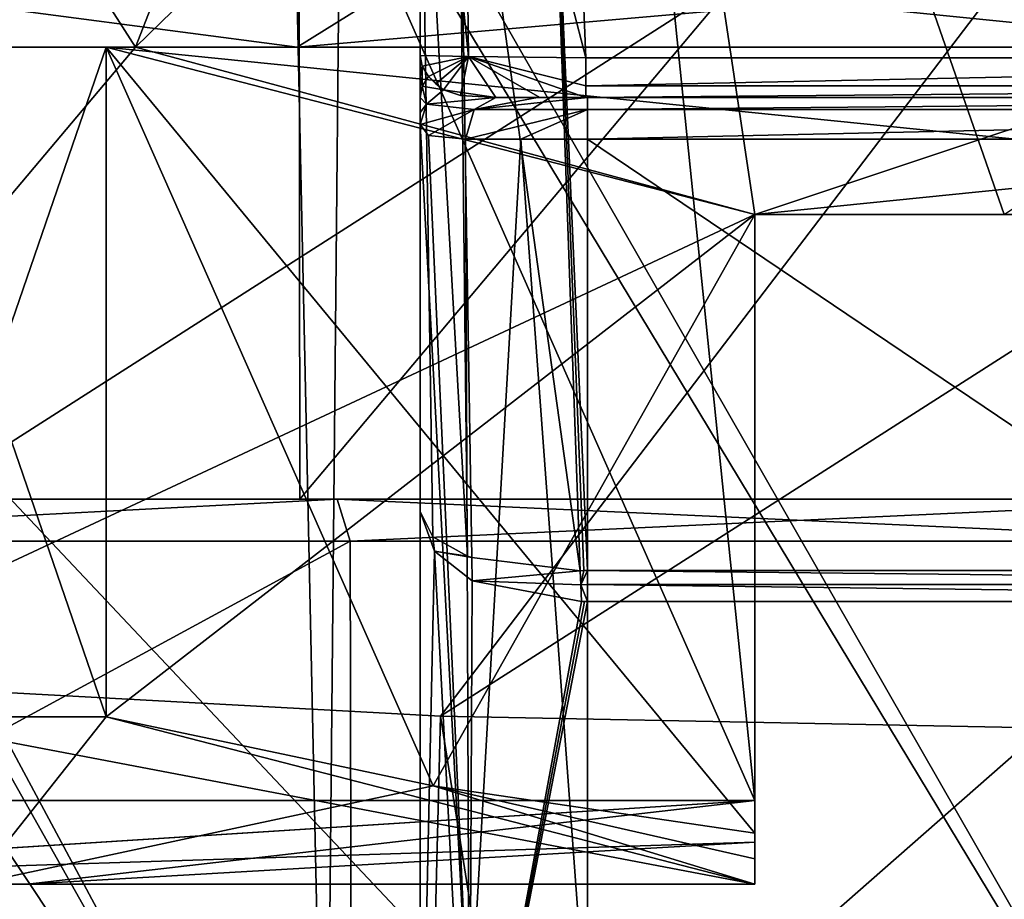
# Model space of a CAD drawing. Units: millimetres. Extents: x -80 to 80, y -80 to 14.
# Drawn here: x -7 to -2, y -51 to -46 of the extents above; entities that cross this region are included whole.
import ezdxf

# ---------------------------------------------------------------- set-up
doc = ezdxf.new("R2010")
doc.units = ezdxf.units.MM
doc.header["$LTSCALE"] = 41.718519
for name, color, linetype in [('110', 7, 'CONTINUOUS'), ('111', 7, 'CONTINUOUS'), ('112', 7, 'CONTINUOUS'), ('140', 7, 'CONTINUOUS'), ('141', 7, 'CONTINUOUS'), ('145', 7, 'CONTINUOUS'), ('150', 7, 'CONTINUOUS'), ('151', 7, 'CONTINUOUS'), ('161', 7, 'CONTINUOUS'), ('162', 7, 'CONTINUOUS'), ('165', 7, 'CONTINUOUS'), ('167', 7, 'CONTINUOUS'), ('168', 7, 'CONTINUOUS'), ('171', 7, 'CONTINUOUS'), ('181', 7, 'CONTINUOUS'), ('182', 7, 'CONTINUOUS'), ('27', 7, 'CONTINUOUS'), ('40', 7, 'CONTINUOUS'), ('41', 7, 'CONTINUOUS'), ('42', 7, 'CONTINUOUS'), ('48', 7, 'CONTINUOUS'), ('49', 7, 'CONTINUOUS'), ('52', 7, 'CONTINUOUS'), ('54', 7, 'CONTINUOUS'), ('58', 7, 'CONTINUOUS'), ('59', 7, 'CONTINUOUS'), ('79', 7, 'CONTINUOUS'), ('80', 7, 'CONTINUOUS'), ('81', 7, 'CONTINUOUS'), ('84', 7, 'CONTINUOUS'), ('85', 7, 'CONTINUOUS'), ('88', 7, 'CONTINUOUS'), ('888', 7, 'CONTINUOUS'), ('89', 7, 'CONTINUOUS'), ('890', 7, 'CONTINUOUS'), ('891', 7, 'CONTINUOUS'), ('892', 7, 'CONTINUOUS'), ('893', 7, 'CONTINUOUS'), ('894', 7, 'CONTINUOUS'), ('895', 7, 'CONTINUOUS'), ('896', 7, 'CONTINUOUS'), ('897', 7, 'CONTINUOUS'), ('940', 7, 'CONTINUOUS'), ('948', 7, 'CONTINUOUS'), ('959', 7, 'CONTINUOUS')]:
    doc.layers.add(name, color=color, linetype=linetype)

msp = doc.modelspace()

# ---------------------------------------------------------------- linework, layer by layer
at = {"layer": '110', "linetype": 'CONTINUOUS'}
for points in [[(-5, -46.35, -20.6042), (-5, -46.4763, -20.4486), (-4.9867, -46.4132, -20.3987), (-5, -46.35, -20.6042)], [(-4.9867, -46.4132, -20.3987), (-5, -46.4763, -20.4486), (-4.9868, -46.534, -20.237), (-4.9867, -46.4132, -20.3987)], [(-4.9485, -46.475, -20.1961), (-4.9867, -46.4132, -20.3987), (-4.9868, -46.534, -20.237), (-4.9485, -46.475, -20.1961)], [(-5, -46.4763, -20.4486), (-5, -46.6, -20.2826), (-4.9868, -46.534, -20.237), (-5, -46.4763, -20.4486)]]:
    msp.add_3dface(points, dxfattribs=at)
at = {"layer": '111', "linetype": 'CONTINUOUS'}
for points in [[(-4.8601, -46.5556, -19.91), (-4.9485, -46.475, -20.1961), (-4.9868, -46.534, -20.237), (-4.8601, -46.5556, -19.91)], [(-4.8601, -46.5556, -19.91), (-4.9051, -46.5202, -20.0427), (-4.9485, -46.475, -20.1961), (-4.8601, -46.5556, -19.91)], [(-4.9868, -46.534, -20.237), (-5, -46.6, -20.2826), (-4.9622, -46.6401, -19.947), (-4.9868, -46.534, -20.237)], [(-4.8601, -46.5556, -19.91), (-4.9868, -46.534, -20.237), (-4.9622, -46.6401, -19.947), (-4.8601, -46.5556, -19.91)], [(-5, -46.6, -20.2826), (-5, -46.6904, -20.14), (-4.9622, -46.6401, -19.947), (-5, -46.6, -20.2826)], [(-5, -46.6904, -20.14), (-5, -46.7613, -20), (-4.9622, -46.6401, -19.947), (-5, -46.6904, -20.14)]]:
    msp.add_3dface(points, dxfattribs=at)
at = {"layer": '112', "linetype": 'CONTINUOUS'}
for points in [[(-4.5471, -46.6, -19.487), (-4.8601, -46.5556, -19.91), (-4.9622, -46.6401, -19.947), (-4.5471, -46.6, -19.487)], [(-4.5471, -46.6, -19.487), (-4.7574, -46.5894, -19.707), (-4.8601, -46.5556, -19.91), (-4.5471, -46.6, -19.487)], [(-4.6761, -46.6732, -19.3661), (-4.5471, -46.6, -19.487), (-4.9622, -46.6401, -19.947), (-4.6761, -46.6732, -19.3661)], [(-5, -46.7613, -20), (-4.6761, -46.6732, -19.3661), (-4.9622, -46.6401, -19.947), (-5, -46.7613, -20)], [(-5, -46.7613, -20), (-4.9485, -46.8288, -19.6831), (-4.6761, -46.6732, -19.3661), (-5, -46.7613, -20)], [(-4.9485, -46.8288, -19.6831), (-4.7295, -46.85, -19.316), (-4.6761, -46.6732, -19.3661), (-4.9485, -46.8288, -19.6831)]]:
    msp.add_3dface(points, dxfattribs=at)
at = {"layer": '140', "color": 7, "linetype": 'CONTINUOUS', "true_color": 0xffb88c}
for points in [[(-11.6047, -46.3, -19.8), (-10.8595, -39.8, -18.6495), (-6.7, -46.3, -14.8953), (-11.6047, -46.3, -19.8)], [(-10.8595, -39.8, -18.6495), (-4.1663, -39.8, -13.7642), (-6.7, -46.3, -14.8953), (-10.8595, -39.8, -18.6495)], [(-4.1663, -39.8, -13.7642), (-0.0224, -39.8, -13.1), (-6.7, -46.3, -14.8953), (-4.1663, -39.8, -13.7642)], [(-6.7, -46.3, -14.8953), (-0.0224, -39.8, -13.1), (0, -46.3, -13.1), (-6.7, -46.3, -14.8953)]]:
    msp.add_3dface(points, dxfattribs=at)
at = {"layer": '141', "color": 7, "linetype": 'CONTINUOUS', "true_color": 0xffb88c}
for points in [[(-5.7338, -46.3, -8.911), (-10.9043, -46.3, -11.5554), (-6.8739, -46.3, -11.5), (-5.7338, -46.3, -8.911)], [(-6.8739, -46.3, -11.5), (-10.9043, -46.3, -11.5554), (-8.25, -46.3, -12.2106), (-6.8739, -46.3, -11.5)], [(-10.9041, -46.3, -41.4447), (-5.7335, -46.3, -44.089), (-9.5534, -46.3, -39.9529), (-10.9041, -46.3, -41.4447)], [(-9.5534, -46.3, -39.9529), (-5.7335, -46.3, -44.089), (-8.25, -46.3, -40.7894), (-9.5534, -46.3, -39.9529)], [(-8.25, -46.3, -40.7894), (-5.7335, -46.3, -44.089), (-6.8739, -46.3, -41.5), (-8.25, -46.3, -40.7894)], [(0.0001, -46.3, -45), (5.7338, -46.3, -44.089), (-6.8739, -46.3, -41.5), (0.0001, -46.3, -45)], [(-6.8739, -46.3, -41.5), (5.7338, -46.3, -44.089), (6.8739, -46.3, -41.5), (-6.8739, -46.3, -41.5)], [(-5.7335, -46.3, -44.089), (0.0001, -46.3, -45), (-6.8739, -46.3, -41.5), (-5.7335, -46.3, -44.089)], [(6.8739, -46.3, -11.5), (-5.7338, -46.3, -8.911), (-6.8739, -46.3, -11.5), (6.8739, -46.3, -11.5)], [(-0.0001, -46.3, -8), (-5.7338, -46.3, -8.911), (6.8739, -46.3, -11.5), (-0.0001, -46.3, -8)]]:
    msp.add_3dface(points, dxfattribs=at)
at = {"layer": '145', "color": 7, "linetype": 'CONTINUOUS', "true_color": 0xffb88c}
for points in [[(-3, -50.8, -39.5599), (-7.8654, -39.8, -37.3487), (-10.4804, -50.8, -34.8499), (-3, -50.8, -39.5599)], [(-4.1237, -39.8, -39.2497), (-7.8654, -39.8, -37.3487), (-3, -50.8, -39.5599), (-4.1237, -39.8, -39.2497)], [(0, -47.3, -39.9), (0, -46.3, -39.9), (-4.1237, -39.8, -39.2497), (0, -47.3, -39.9)], [(0, -47.3, -39.9), (-4.1237, -39.8, -39.2497), (-1.5115, -47.3, -39.8145), (0, -47.3, -39.9)], [(-4.1237, -39.8, -39.2497), (0, -46.3, -39.9), (0.0224, -39.8, -39.9), (-4.1237, -39.8, -39.2497)], [(-1.5115, -47.3, -39.8145), (-4.1237, -39.8, -39.2497), (-3, -47.3, -39.5599), (-1.5115, -47.3, -39.8145)], [(-3, -47.3, -39.5599), (-4.1237, -39.8, -39.2497), (-3, -50.8, -39.5599), (-3, -47.3, -39.5599)], [(-11.6047, -46.3, -19.8), (-6.7, -46.3, -14.8953), (-10.4885, -50.8, -18.1603), (-11.6047, -46.3, -19.8)], [(-6.7, -46.3, -14.8953), (-3, -47.3, -13.4401), (-10.4885, -50.8, -18.1603), (-6.7, -46.3, -14.8953)], [(-6.7, -46.3, -14.8953), (0, -46.3, -13.1), (-3, -47.3, -13.4401), (-6.7, -46.3, -14.8953)], [(-3, -47.3, -13.4401), (0, -46.3, -13.1), (-1.5102, -47.3, -13.1854), (-3, -47.3, -13.4401)], [(-10.4885, -50.8, -18.1603), (-3, -47.3, -13.4401), (-3, -50.8, -13.4401), (-10.4885, -50.8, -18.1603)]]:
    msp.add_3dface(points, dxfattribs=at)
at = {"layer": '150', "color": 7, "linetype": 'CONTINUOUS', "true_color": 0xffb88c}
for points in [[(-10.9043, -46.3, -11.5554), (-5.7338, -46.3, -8.911), (-9.5281, -45.8, -10.0618), (-10.9043, -46.3, -11.5554)], [(-5.7338, -46.3, -8.911), (-4.933, -45.8, -8.1516), (-9.5281, -45.8, -10.0618), (-5.7338, -46.3, -8.911)], [(-5.7338, -46.3, -8.911), (-0.0001, -46.3, -8), (-4.933, -45.8, -8.1516), (-5.7338, -46.3, -8.911)], [(-0.0001, -46.3, -8), (-0.0001, -45.8, -7.5), (-4.933, -45.8, -8.1516), (-0.0001, -46.3, -8)]]:
    msp.add_3dface(points, dxfattribs=at)
at = {"layer": '151', "color": 7, "linetype": 'CONTINUOUS', "true_color": 0xffb88c}
for points in [[(-5.7335, -46.3, -44.089), (-10.9041, -46.3, -41.4447), (-9.5279, -45.8, -42.9384), (-5.7335, -46.3, -44.089)], [(-5.7335, -46.3, -44.089), (-9.5279, -45.8, -42.9384), (-4.9327, -45.8, -44.8485), (-5.7335, -46.3, -44.089)], [(0.0001, -46.3, -45), (-5.7335, -46.3, -44.089), (0.0001, -45.8, -45.5), (0.0001, -46.3, -45)], [(-5.7335, -46.3, -44.089), (-4.9327, -45.8, -44.8485), (0.0001, -45.8, -45.5), (-5.7335, -46.3, -44.089)]]:
    msp.add_3dface(points, dxfattribs=at)
at = {"layer": '161', "color": 7, "linetype": 'CONTINUOUS', "true_color": 0xffb88c}
for points in [[(-7.3432, -51.3, -14.6982), (-7.6671, -51.3, -13.8784), (-10.8439, -51.3, -17.8041), (-7.3432, -51.3, -14.6982)], [(-7.6672, -51.3, -39.1215), (-3, -51.3, -40.96), (-10.8355, -51.3, -35.2063), (-7.6672, -51.3, -39.1215)], [(-10.8355, -51.3, -35.2063), (-3, -51.3, -40.96), (-3, -51.3, -40.0724), (-10.8355, -51.3, -35.2063)], [(-3, -51.3, -12.04), (-7.6671, -51.3, -13.8784), (-3, -51.3, -12.9276), (-3, -51.3, -12.04)], [(-3, -51.3, -12.9276), (-7.6671, -51.3, -13.8784), (-7.3432, -51.3, -14.6982), (-3, -51.3, -12.9276)]]:
    msp.add_3dface(points, dxfattribs=at)
at = {"layer": '162', "color": 7, "linetype": 'CONTINUOUS', "true_color": 0xffb88c}
for points in [[(-6.8739, -46.3, -11.5), (-8.25, -46.3, -12.2106), (-6.8739, -50.3, -11.5), (-6.8739, -46.3, -11.5)], [(-6.8739, -50.3, -11.5), (-8.25, -46.3, -12.2106), (-8.25, -50.3, -12.2106), (-6.8739, -50.3, -11.5)], [(-8.25, -46.3, -40.7894), (-6.8739, -46.3, -41.5), (-8.25, -50.3, -40.7894), (-8.25, -46.3, -40.7894)], [(-8.25, -50.3, -40.7894), (-6.8739, -46.3, -41.5), (-6.8739, -50.3, -41.5), (-8.25, -50.3, -40.7894)]]:
    msp.add_3dface(points, dxfattribs=at)
at = {"layer": '165', "color": 7, "linetype": 'CONTINUOUS', "true_color": 0xffb88c}
for points in [[(-7.6672, -51.3, -39.1215), (-8.25, -50.3, -40.7894), (-6.8739, -50.3, -41.5), (-7.6672, -51.3, -39.1215)], [(-7.6671, -51.3, -13.8784), (-3, -51.3, -12.04), (-8.25, -50.3, -12.2106), (-7.6671, -51.3, -13.8784)], [(-3, -51.3, -12.04), (-6.8739, -50.3, -11.5), (-8.25, -50.3, -12.2106), (-3, -51.3, -12.04)], [(-7.6672, -51.3, -39.1215), (-6.8739, -50.3, -41.5), (-4.9224, -50.7116, -41.5), (-7.6672, -51.3, -39.1215)], [(-6.8739, -50.3, -11.5), (-3, -51.3, -12.04), (-4.9224, -50.7117, -11.5), (-6.8739, -50.3, -11.5)], [(-3, -51.3, -40.96), (-7.6672, -51.3, -39.1215), (-4.9224, -50.7116, -41.5), (-3, -51.3, -40.96)], [(-3, -50.9945, -41.5), (-3, -51.148, -41.2288), (-4.9224, -50.7116, -41.5), (-3, -50.9945, -41.5)], [(-3, -51.3, -40.96), (-4.9224, -50.7116, -41.5), (-3, -51.148, -41.2288), (-3, -51.3, -40.96)], [(-4.9224, -50.7117, -11.5), (-3, -51.3, -12.04), (-3, -51.148, -11.7712), (-4.9224, -50.7117, -11.5)], [(-3, -50.9945, -11.5), (-4.9224, -50.7117, -11.5), (-3, -51.148, -11.7712), (-3, -50.9945, -11.5)]]:
    msp.add_3dface(points, dxfattribs=at)
at = {"layer": '167', "color": 7, "linetype": 'CONTINUOUS', "true_color": 0xffb88c}
for points in [[(-10.4885, -50.8, -18.1603), (-3, -50.8, -13.4401), (-10.8439, -51.3, -17.8041), (-10.4885, -50.8, -18.1603)], [(-3, -50.8, -13.4401), (-7.3432, -51.3, -14.6982), (-10.8439, -51.3, -17.8041), (-3, -50.8, -13.4401)], [(-3, -50.8, -39.5599), (-10.4804, -50.8, -34.8499), (-10.8355, -51.3, -35.2063), (-3, -50.8, -39.5599)], [(-3, -50.8, -39.5599), (-10.8355, -51.3, -35.2063), (-3, -51.0488, -39.815), (-3, -50.8, -39.5599)], [(-7.3432, -51.3, -14.6982), (-3, -50.8, -13.4401), (-3, -51.0488, -13.185), (-7.3432, -51.3, -14.6982)], [(-3, -51.3, -40.0724), (-3, -51.0488, -39.815), (-10.8355, -51.3, -35.2063), (-3, -51.3, -40.0724)], [(-3, -51.3, -12.9276), (-7.3432, -51.3, -14.6982), (-3, -51.0488, -13.185), (-3, -51.3, -12.9276)]]:
    msp.add_3dface(points, dxfattribs=at)
at = {"layer": '168', "color": 7, "linetype": 'CONTINUOUS', "true_color": 0xffb88c}
for points in [[(-6.8739, -46.3, -41.5), (6.8739, -46.3, -41.5), (-3, -47.3, -41.5), (-6.8739, -46.3, -41.5)], [(-6.8739, -50.3, -41.5), (-6.8739, -46.3, -41.5), (-3, -47.3, -41.5), (-6.8739, -50.3, -41.5)], [(-3, -47.3, -41.5), (6.8739, -46.3, -41.5), (3, -47.3, -41.5), (-3, -47.3, -41.5)], [(-4.9224, -50.7116, -41.5), (-6.8739, -50.3, -41.5), (-3, -47.3, -41.5), (-4.9224, -50.7116, -41.5)], [(-3, -50.9945, -41.5), (-4.9224, -50.7116, -41.5), (-3, -47.3, -41.5), (-3, -50.9945, -41.5)]]:
    msp.add_3dface(points, dxfattribs=at)
at = {"layer": '171', "color": 7, "linetype": 'CONTINUOUS', "true_color": 0xffb88c}
for points in [[(6.8739, -46.3, -11.5), (-6.8739, -46.3, -11.5), (3, -47.3, -11.5), (6.8739, -46.3, -11.5)], [(-6.8739, -46.3, -11.5), (-6.8739, -50.3, -11.5), (-4.9224, -50.7117, -11.5), (-6.8739, -46.3, -11.5)], [(-6.8739, -46.3, -11.5), (-4.9224, -50.7117, -11.5), (-3, -50.9945, -11.5), (-6.8739, -46.3, -11.5)], [(-6.8739, -46.3, -11.5), (-3, -50.9945, -11.5), (-3, -47.3, -11.5), (-6.8739, -46.3, -11.5)], [(3, -47.3, -11.5), (-6.8739, -46.3, -11.5), (-3, -47.3, -11.5), (3, -47.3, -11.5)]]:
    msp.add_3dface(points, dxfattribs=at)
at = {"layer": '181', "color": 7, "linetype": 'CONTINUOUS', "true_color": 0xffb88c}
for points in [[(3, -47.3, -39.5599), (1.5102, -47.3, -39.8146), (-3, -47.3, -41.5), (3, -47.3, -39.5599)], [(3, -47.3, -39.5599), (-3, -47.3, -41.5), (3, -47.3, -41.5), (3, -47.3, -39.5599)], [(1.5102, -47.3, -39.8146), (0, -47.3, -39.9), (-3, -47.3, -41.5), (1.5102, -47.3, -39.8146)], [(0, -47.3, -39.9), (-1.5115, -47.3, -39.8145), (-3, -47.3, -41.5), (0, -47.3, -39.9)], [(-3, -47.3, -13.4401), (-1.5102, -47.3, -13.1854), (3, -47.3, -11.5), (-3, -47.3, -13.4401)], [(-3, -47.3, -13.4401), (3, -47.3, -11.5), (-3, -47.3, -11.5), (-3, -47.3, -13.4401)], [(-1.5115, -47.3, -39.8145), (-3, -47.3, -39.5599), (-3, -47.3, -41.5), (-1.5115, -47.3, -39.8145)]]:
    msp.add_3dface(points, dxfattribs=at)
at = {"layer": '182', "color": 7, "linetype": 'CONTINUOUS', "true_color": 0xffb88c}
for points in [[(-3, -50.8, -13.4401), (-3, -47.3, -13.4401), (-3, -47.3, -11.5), (-3, -50.8, -13.4401)], [(-3, -47.3, -39.5599), (-3, -50.8, -39.5599), (-3, -51.0488, -39.815), (-3, -47.3, -39.5599)], [(-3, -51.3, -40.96), (-3, -47.3, -39.5599), (-3, -51.3, -40.0724), (-3, -51.3, -40.96)], [(-3, -47.3, -39.5599), (-3, -51.3, -40.96), (-3, -51.148, -41.2288), (-3, -47.3, -39.5599)], [(-3, -51.3, -40.0724), (-3, -47.3, -39.5599), (-3, -51.0488, -39.815), (-3, -51.3, -40.0724)], [(-3, -50.9945, -41.5), (-3, -47.3, -39.5599), (-3, -51.148, -41.2288), (-3, -50.9945, -41.5)], [(-3, -47.3, -39.5599), (-3, -50.9945, -41.5), (-3, -47.3, -41.5), (-3, -47.3, -39.5599)], [(-3, -51.0488, -13.185), (-3, -50.8, -13.4401), (-3, -47.3, -11.5), (-3, -51.0488, -13.185)], [(-3, -51.3, -12.04), (-3, -51.3, -12.9276), (-3, -47.3, -11.5), (-3, -51.3, -12.04)], [(-3, -51.148, -11.7712), (-3, -51.3, -12.04), (-3, -47.3, -11.5), (-3, -51.148, -11.7712)], [(-3, -51.3, -12.9276), (-3, -51.0488, -13.185), (-3, -47.3, -11.5), (-3, -51.3, -12.9276)], [(-3, -50.9945, -11.5), (-3, -51.148, -11.7712), (-3, -47.3, -11.5), (-3, -50.9945, -11.5)]]:
    msp.add_3dface(points, dxfattribs=at)
at = {"layer": '27', "linetype": 'CONTINUOUS'}
for points in [[(-5, -49.0733, -29.7), (-5, -44.9138, -27.9145), (-5, -44.3492, -32.64), (-5, -49.0733, -29.7)], [(-5, -44.9133, -20.6313), (-5, -45.4998, -26.5), (-5, -46.35, -20.6042), (-5, -44.9133, -20.6313)], [(-5, -45.4998, -26.5), (-5, -44.9138, -27.9145), (-5, -49.0733, -29.7), (-5, -45.4998, -26.5)], [(-5, -45.4998, -26.5), (-5, -49.0733, -29.7), (-5, -46.35, -20.6042), (-5, -45.4998, -26.5)], [(-5, -46.35, -20.6042), (-5, -49.0733, -29.7), (-5, -46.4763, -20.4486), (-5, -46.35, -20.6042)], [(-5, -46.4763, -20.4486), (-5, -49.0733, -29.7), (-5, -46.6, -20.2826), (-5, -46.4763, -20.4486)], [(-5, -46.6, -20.2826), (-5, -49.0733, -29.7), (-5, -46.6904, -20.14), (-5, -46.6, -20.2826)], [(-5, -46.6904, -20.14), (-5, -49.0733, -29.7), (-5, -46.7613, -20), (-5, -46.6904, -20.14)], [(-5, -46.7613, -20), (-5, -49.0733, -29.7), (-5, -52.25, -20), (-5, -46.7613, -20)], [(-5, -49.0733, -29.7), (-5, -53.25, -29.7), (-5, -52.25, -20), (-5, -49.0733, -29.7)]]:
    msp.add_3dface(points, dxfattribs=at)
at = {"layer": '40', "linetype": 'CONTINUOUS'}
for points in [[(4.0095, -46.3649, -19.614), (-4.1296, -43.5, -19.7849), (-4.0695, -44.8929, -19.7018), (4.0095, -46.3649, -19.614)], [(-4.1296, -43.5, -19.7849), (4.0095, -46.3649, -19.614), (4.0694, -44.8944, -19.7017), (-4.1296, -43.5, -19.7849)], [(-4.0095, -46.3649, -19.614), (4.0095, -46.3649, -19.614), (-4.0695, -44.8929, -19.7018), (-4.0095, -46.3649, -19.614)]]:
    msp.add_3dface(points, dxfattribs=at)
at = {"layer": '41', "linetype": 'CONTINUOUS'}
for points in [[(-4.5471, -46.6, -19.487), (-4.2978, -46.6, -19.3117), (-4.2845, -46.6, -19.3953), (-4.5471, -46.6, -19.487)], [(-4.2978, -46.6, -19.3117), (-4, -46.6, -19.25), (-4.2845, -46.6, -19.3953), (-4.2978, -46.6, -19.3117)], [(-4.2845, -46.6, -19.3953), (-4, -46.6, -19.25), (-4.0095, -46.6, -19.3645), (-4.2845, -46.6, -19.3953)], [(-4, -46.6, -19.25), (4, -46.6, -19.25), (-4.0095, -46.6, -19.3645), (-4, -46.6, -19.25)], [(-4.0095, -46.6, -19.3645), (4, -46.6, -19.25), (4.0095, -46.6, -19.3645), (-4.0095, -46.6, -19.3645)]]:
    msp.add_3dface(points, dxfattribs=at)
at = {"layer": '42', "linetype": 'CONTINUOUS'}
for points in [[(4, -46.85, -19), (-4, -46.85, -19), (4, -52.25, -19), (4, -46.85, -19)], [(4, -52.25, -19), (-4, -46.85, -19), (-4, -52.25, -19), (4, -52.25, -19)]]:
    msp.add_3dface(points, dxfattribs=at)
at = {"layer": '48', "linetype": 'CONTINUOUS'}
for points in [[(4, -53.25, -30.7), (-4, -53.25, -30.7), (4, -49.6108, -30.7), (4, -53.25, -30.7)], [(4, -49.6108, -30.7), (-4, -53.25, -30.7), (-4, -49.6108, -30.7), (4, -49.6108, -30.7)]]:
    msp.add_3dface(points, dxfattribs=at)
at = {"layer": '49', "linetype": 'CONTINUOUS'}
for points in [[(4.2323, -44.1503, -33.4504), (4.044, -49.4274, -30.7802), (-4.2325, -44.1504, -33.4504), (4.2323, -44.1503, -33.4504)], [(4.0223, -49.4269, -30.7807), (4, -49.4267, -30.7809), (-4.2325, -44.1504, -33.4504), (4.0223, -49.4269, -30.7807)], [(-4.2325, -44.1504, -33.4504), (4, -49.4267, -30.7809), (-4, -49.4267, -30.7809), (-4.2325, -44.1504, -33.4504)], [(4.044, -49.4274, -30.7802), (4.0223, -49.4269, -30.7807), (-4.2325, -44.1504, -33.4504), (4.044, -49.4274, -30.7802)], [(-4.044, -49.4274, -30.7802), (-4.2325, -44.1504, -33.4504), (-4.0223, -49.4269, -30.7807), (-4.044, -49.4274, -30.7802)], [(-4.0223, -49.4269, -30.7807), (-4.2325, -44.1504, -33.4504), (-4, -49.4267, -30.7809), (-4.0223, -49.4269, -30.7807)]]:
    msp.add_3dface(points, dxfattribs=at)
at = {"layer": '52', "linetype": 'CONTINUOUS'}
for points in [[(-5, -46.7613, -20), (-5, -52.25, -20), (-4.7071, -52.25, -19.2929), (-5, -46.7613, -20)], [(-5, -46.7613, -20), (-4.7071, -52.25, -19.2929), (-4.9485, -46.8288, -19.6831), (-5, -46.7613, -20)], [(-4.7071, -52.25, -19.2929), (-4.7295, -46.85, -19.316), (-4.9485, -46.8288, -19.6831), (-4.7071, -52.25, -19.2929)], [(-4.3975, -46.85, -19.0824), (-4.7295, -46.85, -19.316), (-4.7071, -52.25, -19.2929), (-4.3975, -46.85, -19.0824)], [(-4, -52.25, -19), (-4.3975, -46.85, -19.0824), (-4.7071, -52.25, -19.2929), (-4, -52.25, -19)], [(-4, -52.25, -19), (-4, -46.85, -19), (-4.3975, -46.85, -19.0824), (-4, -52.25, -19)]]:
    msp.add_3dface(points, dxfattribs=at)
at = {"layer": '54', "linetype": 'CONTINUOUS'}
for points in [[(-5, -53.25, -29.7), (-5, -49.0733, -29.7), (-4.9146, -49.3115, -30.1043), (-5, -53.25, -29.7)], [(-4.7071, -53.25, -30.4071), (-5, -53.25, -29.7), (-4.9146, -49.3115, -30.1043), (-4.7071, -53.25, -30.4071)], [(-4.6889, -49.4882, -30.4249), (-4.7071, -53.25, -30.4071), (-4.9146, -49.3115, -30.1043), (-4.6889, -49.4882, -30.4249)], [(-4.0352, -49.6115, -30.6994), (-4.7071, -53.25, -30.4071), (-4.6889, -49.4882, -30.4249), (-4.0352, -49.6115, -30.6994)], [(-4, -49.6108, -30.7), (-4, -53.25, -30.7), (-4.7071, -53.25, -30.4071), (-4, -49.6108, -30.7)], [(-4, -49.6108, -30.7), (-4.7071, -53.25, -30.4071), (-4.0176, -49.611, -30.6998), (-4, -49.6108, -30.7)], [(-4.0176, -49.611, -30.6998), (-4.7071, -53.25, -30.4071), (-4.0352, -49.6115, -30.6994), (-4.0176, -49.611, -30.6998)]]:
    msp.add_3dface(points, dxfattribs=at)
at = {"layer": '58', "linetype": 'CONTINUOUS'}
for points in [[(-4.745, -43.5315, -20.0385), (-5, -43.5518, -20.6537), (-4.7101, -46.3563, -19.9045), (-4.745, -43.5315, -20.0385)], [(-5, -43.5518, -20.6537), (-5, -44.9133, -20.6313), (-5, -46.35, -20.6042), (-5, -43.5518, -20.6537)], [(-5, -43.5518, -20.6537), (-5, -46.35, -20.6042), (-4.7101, -46.3563, -19.9045), (-5, -43.5518, -20.6537)], [(-4.0095, -46.3649, -19.614), (-4.0695, -44.8929, -19.7018), (-4.745, -43.5315, -20.0385), (-4.0095, -46.3649, -19.614)], [(-4.0095, -46.3649, -19.614), (-4.745, -43.5315, -20.0385), (-4.7101, -46.3563, -19.9045), (-4.0095, -46.3649, -19.614)]]:
    msp.add_3dface(points, dxfattribs=at)
at = {"layer": '59', "linetype": 'CONTINUOUS'}
for points in [[(-4.2325, -44.1504, -33.4504), (-4.044, -49.4274, -30.7802), (-4.7748, -44.1736, -33.2212), (-4.2325, -44.1504, -33.4504)], [(-4.7171, -49.3399, -30.4592), (-5, -44.3492, -32.64), (-4.7748, -44.1736, -33.2212), (-4.7171, -49.3399, -30.4592)], [(-4.7748, -44.1736, -33.2212), (-4.044, -49.4274, -30.7802), (-4.6915, -49.3488, -30.4865), (-4.7748, -44.1736, -33.2212)], [(-4.7171, -49.3399, -30.4592), (-4.7748, -44.1736, -33.2212), (-4.6915, -49.3488, -30.4865), (-4.7171, -49.3399, -30.4592)], [(-5, -49.0733, -29.7), (-5, -44.3492, -32.64), (-4.9229, -49.225, -30.1216), (-5, -49.0733, -29.7)], [(-4.9229, -49.225, -30.1216), (-5, -44.3492, -32.64), (-4.7171, -49.3399, -30.4592), (-4.9229, -49.225, -30.1216)]]:
    msp.add_3dface(points, dxfattribs=at)
at = {"layer": '79', "linetype": 'CONTINUOUS'}
for points in [[(-4.9146, -49.3115, -30.1043), (-5, -49.0733, -29.7), (-4.9229, -49.225, -30.1216), (-4.9146, -49.3115, -30.1043)], [(-4.9146, -49.3115, -30.1043), (-4.9229, -49.225, -30.1216), (-4.7171, -49.3399, -30.4592), (-4.9146, -49.3115, -30.1043)], [(-4.6889, -49.4882, -30.4249), (-4.9146, -49.3115, -30.1043), (-4.6915, -49.3488, -30.4865), (-4.6889, -49.4882, -30.4249)], [(-4.9146, -49.3115, -30.1043), (-4.7171, -49.3399, -30.4592), (-4.6915, -49.3488, -30.4865), (-4.9146, -49.3115, -30.1043)], [(-4.044, -49.4274, -30.7802), (-4.6889, -49.4882, -30.4249), (-4.6915, -49.3488, -30.4865), (-4.044, -49.4274, -30.7802)], [(-4.6889, -49.4882, -30.4249), (-4.044, -49.4274, -30.7802), (-4.0392, -49.5109, -30.7204), (-4.6889, -49.4882, -30.4249)], [(-4.0352, -49.6115, -30.6994), (-4.6889, -49.4882, -30.4249), (-4.0392, -49.5109, -30.7204), (-4.0352, -49.6115, -30.6994)]]:
    msp.add_3dface(points, dxfattribs=at)
at = {"layer": '80', "linetype": 'CONTINUOUS'}
for points in [[(-4.044, -49.4274, -30.7802), (-4.0223, -49.4269, -30.7807), (-4.0392, -49.5109, -30.7204), (-4.044, -49.4274, -30.7802)], [(-4.0223, -49.4269, -30.7807), (-4, -49.4267, -30.7809), (-4.0392, -49.5109, -30.7204), (-4.0223, -49.4269, -30.7807)], [(-4, -49.4267, -30.7809), (-4, -49.5102, -30.7211), (-4.0392, -49.5109, -30.7204), (-4, -49.4267, -30.7809)], [(-4, -49.5102, -30.7211), (-4, -49.6108, -30.7), (-4.0392, -49.5109, -30.7204), (-4, -49.5102, -30.7211)], [(-4, -49.6108, -30.7), (-4.0352, -49.6115, -30.6994), (-4.0392, -49.5109, -30.7204), (-4, -49.6108, -30.7)], [(-4, -49.6108, -30.7), (-4.0176, -49.611, -30.6998), (-4.0352, -49.6115, -30.6994), (-4, -49.6108, -30.7)]]:
    msp.add_3dface(points, dxfattribs=at)
at = {"layer": '81', "linetype": 'CONTINUOUS'}
for points in [[(-4, -49.4267, -30.7809), (4, -49.4267, -30.7809), (4, -49.5102, -30.7211), (-4, -49.4267, -30.7809)], [(-4, -49.4267, -30.7809), (4, -49.5102, -30.7211), (-4, -49.5102, -30.7211), (-4, -49.4267, -30.7809)], [(4, -49.6108, -30.7), (-4, -49.6108, -30.7), (-4, -49.5102, -30.7211), (4, -49.6108, -30.7)], [(4, -49.5102, -30.7211), (4, -49.6108, -30.7), (-4, -49.5102, -30.7211), (4, -49.5102, -30.7211)]]:
    msp.add_3dface(points, dxfattribs=at)
at = {"layer": '84', "linetype": 'CONTINUOUS'}
for points in [[(-4, -46.6, -19.25), (-4.2978, -46.6, -19.3117), (-4.6761, -46.6732, -19.3661), (-4, -46.6, -19.25)], [(-4, -46.6732, -19.0732), (-4, -46.6, -19.25), (-4.6761, -46.6732, -19.3661), (-4, -46.6732, -19.0732)], [(-4.2978, -46.6, -19.3117), (-4.5471, -46.6, -19.487), (-4.6761, -46.6732, -19.3661), (-4.2978, -46.6, -19.3117)], [(-4.7295, -46.85, -19.316), (-4.3975, -46.85, -19.0824), (-4, -46.6732, -19.0732), (-4.7295, -46.85, -19.316)], [(-4.7295, -46.85, -19.316), (-4, -46.6732, -19.0732), (-4.6761, -46.6732, -19.3661), (-4.7295, -46.85, -19.316)], [(-4.3975, -46.85, -19.0824), (-4, -46.85, -19), (-4, -46.6732, -19.0732), (-4.3975, -46.85, -19.0824)]]:
    msp.add_3dface(points, dxfattribs=at)
at = {"layer": '85', "linetype": 'CONTINUOUS'}
for points in [[(4, -46.6, -19.25), (-4, -46.6, -19.25), (-4, -46.6732, -19.0732), (4, -46.6, -19.25)], [(4, -46.6732, -19.0732), (4, -46.6, -19.25), (-4, -46.6732, -19.0732), (4, -46.6732, -19.0732)], [(-4, -46.85, -19), (4, -46.85, -19), (4, -46.6732, -19.0732), (-4, -46.85, -19)], [(-4, -46.85, -19), (4, -46.6732, -19.0732), (-4, -46.6732, -19.0732), (-4, -46.85, -19)]]:
    msp.add_3dface(points, dxfattribs=at)
at = {"layer": '88', "linetype": 'CONTINUOUS'}
for points in [[(4.0095, -46.3649, -19.614), (-4.0095, -46.3649, -19.614), (-4.0095, -46.532, -19.5359), (4.0095, -46.3649, -19.614)], [(4.0095, -46.532, -19.5359), (4.0095, -46.3649, -19.614), (-4.0095, -46.532, -19.5359), (4.0095, -46.532, -19.5359)], [(-4.0095, -46.6, -19.3645), (4.0095, -46.6, -19.3645), (4.0095, -46.532, -19.5359), (-4.0095, -46.6, -19.3645)], [(-4.0095, -46.6, -19.3645), (4.0095, -46.532, -19.5359), (-4.0095, -46.532, -19.5359), (-4.0095, -46.6, -19.3645)]]:
    msp.add_3dface(points, dxfattribs=at)
at = {"layer": '888', "color": 7, "linetype": 'CONTINUOUS', "true_color": 0xe0dccd}
for points in [[(-5.7671, -44.4477, -6.8296), (-10.9384, -44.4477, -9.1641), (-5.5621, -54, -9.381), (-5.7671, -44.4477, -6.8296)], [(-5.5621, -54, -9.381), (-10.9384, -44.4477, -9.1641), (-10.5799, -54, -11.9375), (-5.5621, -54, -9.381)], [(-0.1538, -44.4477, -6.0022), (-5.7671, -44.4477, -6.8296), (0, -54, -8.5001), (-0.1538, -44.4477, -6.0022)], [(0, -54, -8.5001), (-5.7671, -44.4477, -6.8296), (-5.5621, -54, -9.381), (0, -54, -8.5001)]]:
    msp.add_3dface(points, dxfattribs=at)
at = {"layer": '89', "linetype": 'CONTINUOUS'}
for points in [[(-4.7101, -46.3563, -19.9045), (-5, -46.35, -20.6042), (-4.9867, -46.4132, -20.3987), (-4.7101, -46.3563, -19.9045)], [(-4.9485, -46.475, -20.1961), (-4.7101, -46.3563, -19.9045), (-4.9867, -46.4132, -20.3987), (-4.9485, -46.475, -20.1961)], [(-4.9051, -46.5202, -20.0427), (-4.7101, -46.3563, -19.9045), (-4.9485, -46.475, -20.1961), (-4.9051, -46.5202, -20.0427)], [(-4.8601, -46.5556, -19.91), (-4.7101, -46.3563, -19.9045), (-4.9051, -46.5202, -20.0427), (-4.8601, -46.5556, -19.91)], [(-4.7574, -46.5894, -19.707), (-4.7101, -46.3563, -19.9045), (-4.8601, -46.5556, -19.91), (-4.7574, -46.5894, -19.707)], [(-4.5471, -46.6, -19.487), (-4.7101, -46.3563, -19.9045), (-4.7574, -46.5894, -19.707), (-4.5471, -46.6, -19.487)], [(-4.0095, -46.3649, -19.614), (-4.7101, -46.3563, -19.9045), (-4.0095, -46.532, -19.5359), (-4.0095, -46.3649, -19.614)], [(-4.5471, -46.6, -19.487), (-4.2845, -46.6, -19.3953), (-4.7101, -46.3563, -19.9045), (-4.5471, -46.6, -19.487)], [(-4.2845, -46.6, -19.3953), (-4.0095, -46.6, -19.3645), (-4.7101, -46.3563, -19.9045), (-4.2845, -46.6, -19.3953)], [(-4.7101, -46.3563, -19.9045), (-4.0095, -46.6, -19.3645), (-4.0095, -46.532, -19.5359), (-4.7101, -46.3563, -19.9045)]]:
    msp.add_3dface(points, dxfattribs=at)
at = {"layer": '890', "color": 7, "linetype": 'CONTINUOUS', "true_color": 0xe0dccd}
for points in [[(-5.5621, -54, -43.619), (-10.5799, -54, -41.0625), (-10.677, -44.4477, -43.9982), (-5.5621, -54, -43.619)], [(-5.4712, -44.4477, -46.2547), (-5.5621, -54, -43.619), (-10.677, -44.4477, -43.9982), (-5.4712, -44.4477, -46.2547)], [(0, -54, -44.4999), (-5.5621, -54, -43.619), (-5.4712, -44.4477, -46.2547), (0, -54, -44.4999)], [(0.1538, -44.4477, -46.9978), (0, -54, -44.4999), (-5.4712, -44.4477, -46.2547), (0.1538, -44.4477, -46.9978)]]:
    msp.add_3dface(points, dxfattribs=at)
at = {"layer": '891', "color": 7, "linetype": 'CONTINUOUS', "true_color": 0xe0dccd}
for points in [[(-5.7254, -42.2, -8.9083), (-10.8746, -49, -11.5338), (-10.8911, -42.2, -11.5456), (-5.7254, -42.2, -8.9083)], [(-5.7172, -49, -8.9058), (-10.8746, -49, -11.5338), (-5.7254, -42.2, -8.9083), (-5.7172, -49, -8.9058)], [(0.0001, -42.2, -8), (-5.7172, -49, -8.9058), (-5.7254, -42.2, -8.9083), (0.0001, -42.2, -8)], [(0, -49, -8.0002), (-5.7172, -49, -8.9058), (0.0001, -42.2, -8), (0, -49, -8.0002)]]:
    msp.add_3dface(points, dxfattribs=at)
at = {"layer": '892', "color": 7, "linetype": 'CONTINUOUS', "true_color": 0xe0dccd}
for points in [[(-10.8746, -49, -11.5338), (-5.7172, -49, -8.9058), (-5.4941, -49, -9.6218), (-10.8746, -49, -11.5338)], [(-10.4517, -49, -12.1536), (-10.8746, -49, -11.5338), (-5.4941, -49, -9.6218), (-10.4517, -49, -12.1536)], [(-5.7172, -49, -44.0942), (-10.8746, -49, -41.4662), (-5.4943, -49, -43.3782), (-5.7172, -49, -44.0942)], [(-5.4943, -49, -43.3782), (-10.8746, -49, -41.4662), (-10.4518, -49, -40.8463), (-5.4943, -49, -43.3782)], [(-5.7172, -49, -8.9058), (0, -49, -8.0002), (0.0001, -49, -8.75), (-5.7172, -49, -8.9058)], [(-5.4941, -49, -9.6218), (-5.7172, -49, -8.9058), (0.0001, -49, -8.75), (-5.4941, -49, -9.6218)], [(0, -49, -44.9998), (-5.7172, -49, -44.0942), (-0.0001, -49, -44.25), (0, -49, -44.9998)], [(-0.0001, -49, -44.25), (-5.7172, -49, -44.0942), (-5.4943, -49, -43.3782), (-0.0001, -49, -44.25)]]:
    msp.add_3dface(points, dxfattribs=at)
at = {"layer": '893', "color": 7, "linetype": 'CONTINUOUS', "true_color": 0xe0dccd}
for points in [[(-5.4082, -54, -9.8568), (-14.1583, -54, -16.2146), (-5.4174, -49.25, -9.8596), (-5.4082, -54, -9.8568)], [(-5.4174, -49.25, -9.8596), (-14.1583, -54, -16.2146), (-10.3048, -49.25, -12.3557), (-5.4174, -49.25, -9.8596)], [(0.0001, -49.25, -9), (-5.4082, -54, -9.8568), (-5.4174, -49.25, -9.8596), (0.0001, -49.25, -9)], [(5.4082, -54, -9.8568), (-5.4082, -54, -9.8568), (0.0001, -49.25, -9), (5.4082, -54, -9.8568)]]:
    msp.add_3dface(points, dxfattribs=at)
at = {"layer": '894', "color": 7, "linetype": 'CONTINUOUS', "true_color": 0xe0dccd}
for points in [[(-10.8913, -42.2, -41.4543), (-10.8746, -49, -41.4662), (-5.7257, -42.2, -44.0917), (-10.8913, -42.2, -41.4543)], [(-10.8746, -49, -41.4662), (-5.7172, -49, -44.0942), (-5.7257, -42.2, -44.0917), (-10.8746, -49, -41.4662)], [(-5.7257, -42.2, -44.0917), (-5.7172, -49, -44.0942), (-0.0001, -42.2, -45), (-5.7257, -42.2, -44.0917)], [(-5.7172, -49, -44.0942), (0, -49, -44.9998), (-0.0001, -42.2, -45), (-5.7172, -49, -44.0942)]]:
    msp.add_3dface(points, dxfattribs=at)
at = {"layer": '895', "color": 7, "linetype": 'CONTINUOUS', "true_color": 0xe0dccd}
for points in [[(-14.1583, -54, -36.7854), (-5.4082, -54, -43.1432), (-10.305, -49.25, -40.6442), (-14.1583, -54, -36.7854)], [(-10.305, -49.25, -40.6442), (-5.4082, -54, -43.1432), (-5.4177, -49.25, -43.1403), (-10.305, -49.25, -40.6442)], [(-5.4177, -49.25, -43.1403), (-5.4082, -54, -43.1432), (-0.0001, -49.25, -44), (-5.4177, -49.25, -43.1403)], [(-5.4082, -54, -43.1432), (5.4082, -54, -43.1432), (-0.0001, -49.25, -44), (-5.4082, -54, -43.1432)]]:
    msp.add_3dface(points, dxfattribs=at)
at = {"layer": '896', "color": 7, "linetype": 'CONTINUOUS', "true_color": 0xe0dccd}
for points in [[(-5.4943, -49, -43.3782), (-10.4518, -49, -40.8463), (-10.305, -49.25, -40.6442), (-5.4943, -49, -43.3782)], [(-5.4943, -49, -43.3782), (-10.305, -49.25, -40.6442), (-5.4177, -49.25, -43.1403), (-5.4943, -49, -43.3782)], [(-0.0001, -49, -44.25), (-5.4943, -49, -43.3782), (-0.0001, -49.25, -44), (-0.0001, -49, -44.25)], [(-5.4943, -49, -43.3782), (-5.4177, -49.25, -43.1403), (-0.0001, -49.25, -44), (-5.4943, -49, -43.3782)]]:
    msp.add_3dface(points, dxfattribs=at)
at = {"layer": '897', "color": 7, "linetype": 'CONTINUOUS', "true_color": 0xe0dccd}
for points in [[(-10.4517, -49, -12.1536), (-5.4941, -49, -9.6218), (-10.3048, -49.25, -12.3557), (-10.4517, -49, -12.1536)], [(-5.4941, -49, -9.6218), (-5.4174, -49.25, -9.8596), (-10.3048, -49.25, -12.3557), (-5.4941, -49, -9.6218)], [(-5.4941, -49, -9.6218), (0.0001, -49, -8.75), (-5.4174, -49.25, -9.8596), (-5.4941, -49, -9.6218)], [(0.0001, -49, -8.75), (0.0001, -49.25, -9), (-5.4174, -49.25, -9.8596), (0.0001, -49, -8.75)]]:
    msp.add_3dface(points, dxfattribs=at)
at = {"layer": '940', "linetype": 'CONTINUOUS'}
for points in [[(-5.5038, -74.9856, -5.7971), (-10.7773, -74.9287, -7.9631), (-9.6013, -50.0387, -6.2918), (-5.5038, -74.9856, -5.7971)], [(-4.8784, -50.2968, -4.7394), (-5.5038, -74.9856, -5.7971), (-9.6013, -50.0387, -6.2918), (-4.8784, -50.2968, -4.7394)], [(-3.2, -60.9016, -4.8084), (-5.5038, -74.9856, -5.7971), (-4.8784, -50.2968, -4.7394), (-3.2, -60.9016, -4.8084)], [(0, -50.3915, -4.2267), (-3.2, -60.9016, -4.8084), (-4.8784, -50.2968, -4.7394), (0, -50.3915, -4.2267)], [(-3.2, -60.9016, -4.8084), (0, -50.3915, -4.2267), (-2.2622, -58.6367, -4.6217), (-3.2, -60.9016, -4.8084)], [(0, -50.3915, -4.2267), (0, -57.7, -4.4819), (-2.2622, -58.6367, -4.6217), (0, -50.3915, -4.2267)]]:
    msp.add_3dface(points, dxfattribs=at)
at = {"layer": '948', "linetype": 'CONTINUOUS'}
for points in [[(-11.6022, -43.9, -6.4098), (0, -43.9, -3.3), (-9.6013, -50.0387, -6.2918), (-11.6022, -43.9, -6.4098)], [(0, -43.9, -3.3), (-4.8784, -50.2968, -4.7394), (-9.6013, -50.0387, -6.2918), (0, -43.9, -3.3)], [(-4.8784, -50.2968, -4.7394), (0, -43.9, -3.3), (0, -47.1787, -3.5328), (-4.8784, -50.2968, -4.7394)], [(0, -50.3915, -4.2267), (-4.8784, -50.2968, -4.7394), (0, -47.1787, -3.5328), (0, -50.3915, -4.2267)]]:
    msp.add_3dface(points, dxfattribs=at)
at = {"layer": '959', "linetype": 'CONTINUOUS'}
for points in [[(0, -43.9, -2), (-12.2507, -43.9, -5.283), (0, -56.9, -2), (0, -43.9, -2)], [(0, -56.9, -2), (-12.2507, -43.9, -5.283), (-2.8273, -58.0704, -2.1637), (0, -56.9, -2)], [(-2.8273, -58.0704, -2.1637), (-12.2507, -43.9, -5.283), (-4, -60.9011, -2.3287), (-2.8273, -58.0704, -2.1637)], [(-4, -60.9011, -2.3287), (-12.2507, -43.9, -5.283), (-4.7669, -66.8213, -2.4682), (-4, -60.9011, -2.3287)], [(-4.7669, -66.8213, -2.4682), (-12.2507, -43.9, -5.283), (-7.4384, -70.6606, -3.1565), (-4.7669, -66.8213, -2.4682)]]:
    msp.add_3dface(points, dxfattribs=at)

doc.saveas('drawing.dxf')
